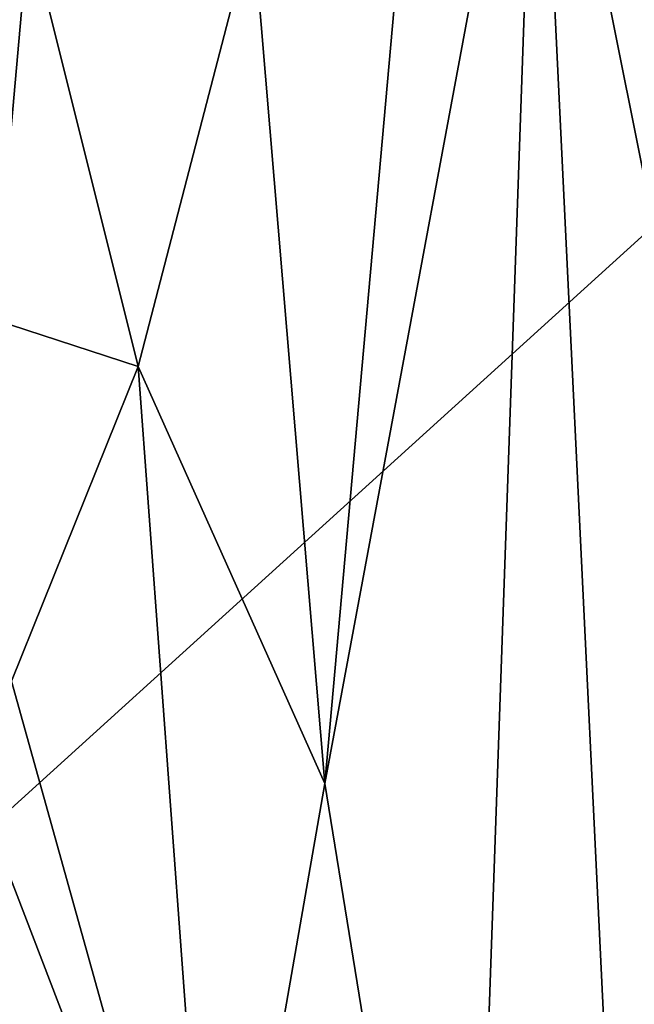
# Model space of a CAD drawing. Units: metres. Extents: x 25.52 to 30.13, y -6.58 to -1.97.
# Drawn here: x 28.68 to 28.95, y -4.59 to -4.15 of the extents above; entities that cross this region are included whole.
import ezdxf

# ---------------------------------------------------------------- set-up
doc = ezdxf.new("R2010")
doc.units = ezdxf.units.M

msp = doc.modelspace()

# ---------------------------------------------------------------- linework, layer by layer
at = {"layer": '1'}
for points in [[(28.33925, -4.80216, -0.16033), (27.84076, -3.83915, -0.1391), (28.82594, -2.33548, -0.13741)], [(28.33925, -4.80216, -0.16033), (28.82594, -2.33548, -0.13741), (29.63932, -3.62333, -0.14755)], [(30.05877, -4.45434, -0.15368), (28.33925, -4.80216, -0.16033), (29.63932, -3.62333, -0.14755)], [(28.78109, -4.10224, 2.77599), (28.81352, -4.48916, 2.69875), (28.86533, -3.9089, 2.56826)], [(28.86533, -3.9089, 2.56826), (28.81352, -4.48916, 2.69875), (28.90925, -3.97505, 2.47856)], [(28.62236, -4.21793, 3.3192), (28.68015, -4.10394, 3.09634), (28.6202, -3.9532, 3.33886)], [(28.81352, -4.48916, 2.69875), (28.87748, -4.8825, 2.55385), (28.90925, -3.97505, 2.47856)], [(28.90925, -3.97505, 2.47856), (28.87748, -4.8825, 2.55385), (28.94299, -4.67498, 2.42492)], [(28.97929, -3.97494, 2.34163), (28.90925, -3.97505, 2.47856), (29.04409, -4.64871, 2.23961)], [(28.90925, -3.97505, 2.47856), (28.94299, -4.67498, 2.42492), (29.04409, -4.64871, 2.23961)], [(28.68015, -4.10394, 3.09634), (28.72953, -4.30124, 2.9246), (28.78109, -4.10224, 2.77599)], [(28.78109, -4.10224, 2.77599), (28.72953, -4.30124, 2.9246), (28.81352, -4.48916, 2.69875)], [(28.62236, -4.21793, 3.3192), (28.66442, -4.28013, 3.14627), (28.68015, -4.10394, 3.09634)], [(28.72953, -4.30124, 2.9246), (28.68015, -4.10394, 3.09634), (28.66442, -4.28013, 3.14627)], [(28.67246, -4.44294, 3.10072), (28.72953, -4.30124, 2.9246), (28.66442, -4.28013, 3.14627)], [(28.67246, -4.44294, 3.10072), (28.7641, -4.77214, 2.82418), (28.72953, -4.30124, 2.9246)], [(28.72953, -4.30124, 2.9246), (28.7641, -4.77214, 2.82418), (28.81352, -4.48916, 2.69875)], [(28.67246, -4.44294, 3.10072), (28.66643, -4.5176, 3.11517), (28.7641, -4.77214, 2.82418)], [(28.33925, -4.80216, -0.16033), (30.05877, -4.45434, -0.15368), (29.77485, -4.78845, -0.15317)], [(28.44784, -4.45815, 6.81496), (28.4777, -4.4957, 6.94178), (28.71845, -4.71066, 7.09384)], [(28.48829, -4.49219, 6.74358), (28.44784, -4.45815, 6.81496), (28.71845, -4.71066, 7.09384)], [(28.59301, -4.5895, 6.4491), (28.48829, -4.49219, 6.74358), (28.70535, -4.69209, 6.66584)], [(28.48829, -4.49219, 6.74358), (28.71845, -4.71066, 7.09384), (28.70535, -4.69209, 6.66584)], [(28.81352, -4.48916, 2.69875), (28.7641, -4.77214, 2.82418), (28.87748, -4.8825, 2.55385)], [(28.71845, -4.71066, 7.09384), (28.4777, -4.4957, 6.94178), (28.58935, -4.59855, 7.12785)], [(28.66643, -4.5176, 3.11517), (28.64946, -4.59284, 3.17111), (28.7641, -4.77214, 2.82418)], [(28.55638, -4.57289, 5.74521), (28.54103, -4.55842, 5.79795), (28.73241, -4.72231, 5.93222)], [(28.54103, -4.55842, 5.79795), (28.56813, -4.57921, 5.83969), (28.73241, -4.72231, 5.93222)], [(28.52761, -4.57895, 5.36673), (28.54835, -4.57098, 5.64706), (28.70227, -4.72016, 5.6111)], [(28.54835, -4.57098, 5.64706), (28.55638, -4.57289, 5.74521), (28.73241, -4.72231, 5.93222)], [(28.54835, -4.57098, 5.64706), (28.73241, -4.72231, 5.93222), (28.70227, -4.72016, 5.6111)], [(28.56813, -4.57921, 5.83969), (28.56783, -4.56947, 5.95427), (28.73241, -4.72231, 5.93222)], [(28.56783, -4.56947, 5.95427), (28.6067, -4.60558, 6.07754), (28.73241, -4.72231, 5.93222)], [(28.6277, -4.68663, 5.33517), (28.52761, -4.57895, 5.36673), (28.68982, -4.72923, 5.47815)], [(28.68982, -4.72923, 5.47815), (28.52761, -4.57895, 5.36673), (28.70227, -4.72016, 5.6111)]]:
    msp.add_3dface(points, dxfattribs=at)

doc.saveas('drawing.dxf')
